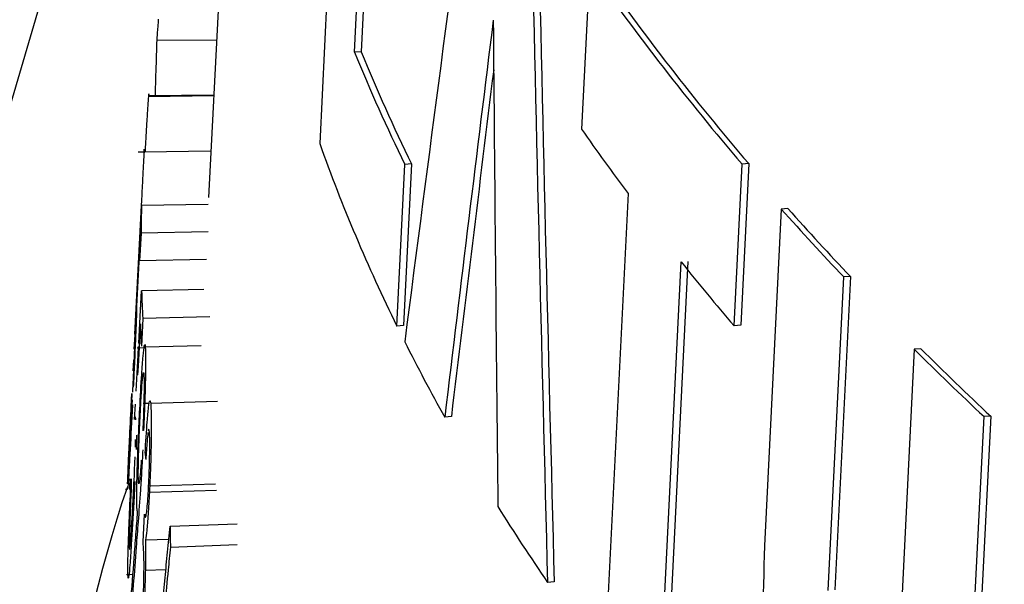
# Model space of a CAD drawing. Units: inches. Extents: x 2 to 154, y 1 to 99.
# Drawn here: x 137 to 138, y 53 to 53 of the extents above; entities that cross this region are included whole.
import ezdxf

# ---------------------------------------------------------------- set-up
doc = ezdxf.new("R2010")
doc.units = ezdxf.units.IN
doc.header["$MEASUREMENT"] = 0
doc.linetypes.add('SLD-Solid', pattern=[0])

msp = doc.modelspace()

# ---------------------------------------------------------------- linework, layer by layer
at = {"color": 7, "linetype": 'SLD-Solid', "lineweight": 25}
for p, q in [((137.5307882973642, 53.09892707978098), (137.5261558832709, 53.00547816379229)), ((137.5313287395458, 53.01901436826724), (137.5347693176443, 53.08850175264666)), ((137.5357568708446, 53.0885680621017), (137.532316288016, 53.01908067740468)), ((137.5132440499343, 53.0680535193648), (137.5096754240452, 52.99748633656808)), ((137.5661861739278, 53.03158790659953), (137.5650011992249, 53.00762683569305)), ((137.5019821659065, 53.02080029133267), (137.5108581482085, 53.02087391341772)), ((137.532316288016, 53.01908067740468), (137.5313287395458, 53.01901436826724)), ((137.5007634073, 53.01247635945628), (137.5104395110609, 53.01259564468546)), ((137.5104431487724, 53.01266757798935), (137.5008297710016, 53.01255274059775)), ((137.5000967985846, 53.00423602170408), (137.4992382748201, 53.00422313648599)), ((137.500097816149, 53.00425428560533), (137.5100254336282, 53.00440754125473)), ((137.537610872201, 52.97844646411582), (137.5387957731184, 53.00240753006796)), ((137.5397824567583, 53.00247378113621), (137.5385975553615, 52.97851271515187)), ((137.5397824567583, 53.00247378113621), (137.5387957731184, 53.00240753006796)), ((137.5876169576734, 52.97849315915332), (137.588805371636, 53.00245446098958)), ((137.5897940809945, 53.00252084807509), (137.5886056638586, 52.97855954602577)), ((137.5897940809945, 53.00252084807509), (137.588805371636, 53.00245446098958)), ((137.4997294186778, 52.99722376146838), (137.4991625885817, 52.98601507659853)), ((137.5718906842913, 52.99810964023757), (137.5684519379861, 52.92862237885428)), ((137.5096244513512, 52.99647838574341), (137.4997324678406, 52.99629975518844)), ((137.5946258439163, 52.99578813962357), (137.5921481051239, 52.94588107309292)), ((137.5956152463299, 52.9958545732444), (137.5946258439163, 52.99578813962357)), ((137.4996537128958, 52.99220062307278), (137.4994461938762, 52.9880966756128)), ((137.5095956275079, 52.99239557497814), (137.4996537128958, 52.99220062307278)), ((137.5093881084882, 52.98829162751815), (137.4994461938762, 52.9880966756128)), ((137.5763373563812, 52.91845921330396), (137.5797795710249, 52.98794670756951)), ((137.5807674500396, 52.98801303890144), (137.577325229416, 52.91852554423435)), ((137.6015737849999, 52.9392729525529), (137.6038836901353, 52.98571712601105)), ((137.604874313485, 52.98578364161189), (137.6025643972483, 52.93933946740833)), ((137.604874313485, 52.98578364161189), (137.6038836901353, 52.98571712601105)), ((137.5089869269556, 52.98387176852944), (137.4997448572826, 52.98366065892011)), ((137.4989835941335, 52.98137235145675), (137.4989947627642, 52.98141948997624)), ((137.5098520005028, 52.97980921934521), (137.4999110542667, 52.97956672606577)), ((137.4999110542667, 52.97956672606577), (137.4997035642989, 52.97546135233791)), ((137.5385975553615, 52.97851271515187), (137.537610872201, 52.97844646411582)), ((137.5886056638586, 52.97855954602577), (137.5876169576734, 52.97849315915332)), ((137.4987160517447, 52.97716429177897), (137.498607896716, 52.97501261020483)), ((137.4987181384246, 52.97722637292099), (137.4986631558333, 52.97613912906477)), ((137.4987877245355, 52.97762290423871), (137.4987503235989, 52.97724194968992)), ((137.5002923432791, 52.97534481407386), (137.5085667535317, 52.97556312096193)), ((137.5001087629916, 52.9752100552787), (137.4990938990926, 52.97518376151256)), ((137.6143436376303, 52.97501398549133), (137.6120285876712, 52.92856946658297)), ((137.6153357925184, 52.97508060392761), (137.6143436376303, 52.97501398549133)), ((137.498526739179, 52.97340356612536), (137.4984469880352, 52.97182240545424)), ((137.498378497998, 52.96676009666747), (137.4982886931249, 52.96494496379072)), ((137.4983061174032, 52.96604374934195), (137.4983768097327, 52.9674985391041)), ((137.4987061610602, 52.96459475098846), (137.4988312723073, 52.96689353462237)), ((137.5008903036041, 52.96698408746916), (137.4999844975579, 52.96695771086391)), ((137.5010849828335, 52.9670080158495), (137.5110217066517, 52.96730163114978)), ((137.6256944418668, 52.96508350395903), (137.6232007791998, 52.91517536821668)), ((137.6256944418668, 52.96508350395903), (137.6247006334361, 52.96501677449531)), ((137.4987993777943, 52.96497729419083), (137.4987061610602, 52.96459475098846)), ((137.5456880123365, 52.96502043892552), (137.5447016552838, 52.96495420978605)), ((137.6222069916266, 52.91510864015343), (137.6247006334361, 52.96501677449531)), ((137.4988228006555, 52.96050762403304), (137.4988501795024, 52.96161124319974)), ((137.497835715337, 52.95825858048603), (137.4978457913667, 52.95801416091914)), ((137.4987131281921, 52.95539195751964), (137.4985650813982, 52.95230212009727)), ((137.5007824181975, 52.95476141706163), (137.5107183071501, 52.95506202602246)), ((137.4973367149058, 52.95429242923741), (137.4976873551475, 52.95429909655476)), ((137.5009004609189, 52.95380255048921), (137.5108359027441, 52.95410670638077)), ((137.4999655125645, 52.94645886381993), (137.5001728822586, 52.95056571496325)), ((137.5039739405643, 52.94878433660368), (137.5138997929231, 52.94914652957277)), ((137.5003351514722, 52.94675513361405), (137.5037834322458, 52.9468591358743)), ((137.504010748514, 52.9456819549312), (137.5139360180658, 52.9460470038689)), ((137.4975181117934, 52.94164156135144), (137.4984586049967, 52.9416639440395)), ((137.5002966893936, 52.94226703854594), (137.5033399615991, 52.94236006374651)), ((137.5609475992643, 52.94052195343927), (137.5599609608727, 52.94045570540923))]:
    msp.add_line(p, q, dxfattribs=at)
at = {"color": 7, "linetype": 'SLD-Solid', "lineweight": 25, "flags": 128}
for points in [[(138.7419825594338, 52.3354481860316), (138.6485990885556, 52.35058341288544), (138.5578018074658, 52.36685549225257), (138.4697479029462, 52.38423625417286), (138.3845898124896, 52.40269560935292), (138.3024749604022, 52.42220160125613), (138.2235455025856, 52.44272046142541), (138.1479380804381, 52.46421666794249), (138.0757835843038, 52.48665300692298), (138.0072069268773, 52.50999063694035), (137.9423268269568, 52.53418915626768), (137.8812556039199, 52.55920667282042), (137.8240989832784, 52.58499987667929), (137.7709559136479, 52.6115241150677), (137.7219183954494, 52.63873346965391), (137.6770713216397, 52.66658083604419), (137.6364923307465, 52.69501800532903), (137.6002516724612, 52.72399574754178), (137.5684120860241, 52.75346389688462), (137.5410286916116, 52.78337143857495), (137.5181488949122, 52.81366659716115), (137.4998123050592, 52.84429692615558), (137.48605066606, 52.87520939882902), (137.4768878018409, 52.90635050000963), (137.472339575004, 52.93766631872767), (137.4724138593659, 52.96910264154519), (137.4771105263268, 53.0006050464095), (137.4864214450928, 53.03211899686776), (137.5003304967524, 53.06358993647957), (137.511049493256, 53.08272053622731)], [(137.4987503235989, 52.97724194968992), (137.4992408612176, 52.98677067995097), (137.499486530957, 52.99153517444787), (137.4997324678406, 52.99629975518844)], [(137.4995042022062, 52.99142994747112), (137.4993739393898, 52.98891551256949), (137.4991786836484, 52.9851439050918), (137.4989835941335, 52.98137235145675)], [(137.4993187753368, 52.9758483007655), (137.4994847881622, 52.97889405078202), (137.4997448572826, 52.98366065892011)], [(137.4995623797448, 52.97879036732988), (137.499424685777, 52.97627486089683), (137.4992182813074, 52.97250164673991), (137.4991469944165, 52.97119745756927)], [(137.4989342054178, 52.96878481902003), (137.4992249823461, 52.97412753008003), (137.4992956948665, 52.97542485551144)]]:
    msp.add_lwpolyline(points, dxfattribs=at)
at = {"color": 7, "linetype": 'SLD-Solid', "lineweight": 25}
for centre, radius, start, end in [((137.8765983632467, 53.24924433787502), 0.3791174611559931, 215.0375697465328, 220.6139361840251), ((137.8774875911584, 53.24925560585728), 0.3790060639202174, 215.0392256910151, 220.6174005887017), ((137.7758459691615, 53.1185855654212), 0.2630739978371596, 202.2246547624381, 206.1910373467092), ((137.7749577953105, 53.11857663810685), 0.2631876942191383, 202.2280359451567, 206.1927700928057), ((137.8566324922309, 53.21148609657029), 0.3558193492571899, 214.9547346886123, 216.8467229885309), ((137.7682803422158, 53.0921382053572), 0.2571657372656806, 199.6930642120773, 206.237640529377), ((137.7114374301108, 52.99018203194183), 0.2117933369762292, 178.3447615065394, 179.4539086776202), ((137.9320513267526, 53.29667808289485), 0.4520959128648061, 221.724110664856, 223.4578501794801), ((137.9329460370891, 53.29669977420778), 0.4519954616331082, 221.7278663651759, 223.4620883202092), ((137.7112092314667, 52.9860785422842), 0.2117726539279373, 178.5520058103607, 179.4539792068316), ((137.8951387273639, 53.24141709057444), 0.4045968765914056, 218.7906313951408, 220.5296695323948), ((137.7110372667222, 52.99018792948132), 0.2113932060114185, 181.7694253969454, 182.879971752337), ((137.7108722313979, 52.98608458207563), 0.2114357088441532, 181.977010722121, 182.8799421280966), ((137.7942814151458, 53.10474989932085), 0.2860644880883931, 206.7256896992554, 209.2542479066338), ((137.982059072706, 53.34559948432239), 0.5220615415224341, 225.2227299251991, 226.8026012297719), ((137.9829600929283, 53.34563500665456), 0.5219752787557973, 225.2274267923112, 226.807681351263), ((137.7105762111046, 52.96041327145616), 0.2124368337399213, 177.8336887472736, 178.0892665531384), ((137.7124408901803, 52.98109680530597), 0.2132696376865765, 185.7856440191667, 186.0404601928838), ((137.7096027799233, 52.96042923471912), 0.2114631831554132, 181.2566305831671, 181.5129923003507), ((137.8314330526837, 53.12689605306168), 0.3293282554913781, 212.1427868516712, 214.4803208860323)]:
    msp.add_arc(centre, radius, start, end, dxfattribs=at)
at = {"color": 8, "linetype": 'SLD-Solid', "lineweight": 25}
msp.add_arc((137.7087880351665, 52.88370707264103), 0.2227565444679532, 161.4320979614657, 182.2973087240079, dxfattribs=at)
at = {"color": 7, "linetype": 'SLD-Solid', "lineweight": 25}
for centre, major_axis, ratio, start_param, end_param in [((140.0872781136056, 52.43438751064791), (0.5246493255646385, 5.196398765420454), 0.4966355661309534, 1.500767554397738, 1.516590572896368), ((140.2360334102133, 52.06789028375965), (-0.5966441825360108, 7.107684715707384), 0.3679855655473385, 1.402113824077764, 1.416900976090835), ((140.2359952550082, 52.06835749383241), (-0.596416101273519, 7.10496763616341), 0.3679855655473392, 1.402117739130076, 1.416910530563048), ((140.0837064985959, 51.96148517373756), (0.4293633889259924, 6.418844749275726), 0.4076249068242624, 1.431855699146282, 1.44113923494915), ((140.263874956991, 51.48475200340229), (-0.6215467341011447, 8.426043740196995), 0.3133874538007679, 1.36404944961317, 1.372744100615717), ((140.0837273487035, 51.96195421235009), (0.429199702325434, 6.416397687174596), 0.4076249068242674, 1.433033924399048, 1.44114242994883)]:
    msp.add_ellipse(centre, major_axis=major_axis, ratio=ratio, start_param=start_param, end_param=end_param, dxfattribs=at)
for points, knots in [([(137.5022168358713, 53.02390391147911), (137.5021971401804, 53.02364471121554), (137.5021577487985, 53.02312631068843), (137.5020794068059, 53.02209176916919), (137.50202102829, 53.02131643122077), (137.5019821659065, 53.02080029133267)], [0, 0, 0, 0, 0.2505452281327644, 0.5010904562651867, 1, 1, 1, 1]), ([(137.5019821659065, 53.02080029133267), (137.5019476089378, 53.01967860829201), (137.50186301631, 53.0169328201131), (137.5017815937962, 53.01418741432621), (137.5017334332265, 53.01256353536889)], [0, 0, 0, 0, 0.4085104048768423, 1, 1, 1, 1]), ([(137.5007634073, 53.01247635945628), (137.500728474449, 53.01207166942778), (137.50066021997, 53.01128095506498), (137.5004937496813, 53.00867663356384), (137.5003506747415, 53.0062718732028), (137.5002629468774, 53.00465321470485), (137.5002455839224, 53.00433285246988)], [0, 0, 0, 0, 0.2852205830289898, 0.5572858130526499, 0.9123787342665135, 1, 1, 1, 1]), ([(137.500829381739, 53.01253527764915), (137.5008297020274, 53.0125493595527), (137.5008387404636, 53.01294674637054), (137.5008134024809, 53.01290244853703), (137.5007774044519, 53.01259565162532), (137.5007634073, 53.01247635945628)], [0, 0, 0, 0, 0.0219601252578575, 0.6197077166787756, 1, 1, 1, 1]), ([(137.5001078945906, 53.00406824048647), (137.500116747114, 53.00429774785949), (137.5001396443581, 53.00489137366666), (137.5001137185385, 53.00449649589207), (137.500097816149, 53.00425428560533)], [0, 0, 0, 0, 0.3866196014974489, 1, 1, 1, 1]), ([(137.500097816149, 53.00425428560533), (137.5000702352056, 53.00377359217858), (137.5000168048308, 53.0028423829167), (137.4998753436615, 53.00010504058541), (137.4997132616556, 52.99690740001665), (137.4995550624537, 52.99376767229258), (137.4994582137256, 52.9918509280413), (137.4994176469944, 52.99104806722501)], [0, 0, 0, 0, 0.2221209807671928, 0.4302973642680163, 0.6380644401818321, 0.848397156371192, 1, 1, 1, 1]), ([(137.4994176469944, 52.99104806722501), (137.4993606975443, 52.98992306399233), (137.4992507605573, 52.98775132281381), (137.4991261709978, 52.98530242369174), (137.4990830127698, 52.98442757435946), (137.4990626100248, 52.98401399556543)], [0, 0, 0, 0, 0.361707756053284, 0.6982518854928546, 1, 1, 1, 1]), ([(137.4990626100248, 52.98401399556544), (137.4990384525694, 52.98354496801751), (137.4989980211303, 52.9827599739686), (137.4989496345744, 52.98180317332676), (137.4989301585914, 52.98141805327222)], [0, 0, 0, 0, 0.5974918517913265, 1, 1, 1, 1]), ([(137.4989955837472, 52.98140592289119), (137.4989976034744, 52.98139397848773), (137.4990020655834, 52.98136759015722), (137.4989983381362, 52.98116271261769), (137.4989962978792, 52.98105057076634)], [0, 0, 0, 0, 0.4526396031139994, 0.9999999999999998, 0.9999999999999998, 0.9999999999999998, 0.9999999999999998]), ([(137.4989962978792, 52.98105057076634), (137.498983074761, 52.98058307952956), (137.4989572448699, 52.97966988737936), (137.498835458546, 52.97662347876561), (137.4986822405356, 52.97309243136964), (137.4985617416265, 52.97055288219707), (137.4985072856675, 52.96940520719616)], [0, 0, 0, 0, 0.2487010774761713, 0.4858099014983149, 0.7676268181207014, 1, 1, 1, 1]), ([(137.4984324497378, 52.968643564461), (137.498463755009, 52.96927886671983), (137.4985394114747, 52.97081422232163), (137.498645958875, 52.973221300487), (137.4987369524479, 52.97541330581212), (137.4987799069691, 52.97663382597198), (137.4987904559784, 52.97704004449616), (137.4987942466441, 52.97718601446994)], [0, 0, 0, 0, 0.171265568998688, 0.4139030628360729, 0.6576260168315913, 0.8769718307396983, 1, 1, 1, 1]), ([(137.4987942466441, 52.97718601446994), (137.4987970170613, 52.97734569702), (137.4988019181469, 52.97762818799424), (137.4987937356946, 52.97761616473724), (137.4987901785046, 52.97761093781894)], [0, 0, 0, 0, 0.5652660248047818, 0.9999999999999998, 0.9999999999999998, 0.9999999999999998, 0.9999999999999998]), ([(137.4994666690296, 52.96611302178831), (137.499564276526, 52.96793505449316), (137.4997286775576, 52.97100391772035), (137.4999667315712, 52.97416256232907), (137.500135412549, 52.97561362294341), (137.5002421003292, 52.97584470471716), (137.5002792152624, 52.97547543086217), (137.5002923432791, 52.97534481407386)], [0, 0, 0, 0, 0.3138963002829347, 0.5286978716257035, 0.7440229143768694, 0.9094576982525296, 1, 1, 1, 1]), ([(137.5002923432791, 52.97534481407386), (137.5003126775876, 52.97481766749235), (137.5003506790922, 52.9738325165445), (137.5003145173426, 52.97091815699253), (137.5002212213065, 52.96727747748217), (137.5001102080743, 52.96453937955543), (137.5000454736604, 52.96294273057181)], [0, 0, 0, 0, 0.2523775545345397, 0.4716524697076309, 0.6919081896222853, 1, 1, 1, 1]), ([(137.4995363844108, 52.96536897045157), (137.4995853246889, 52.96628865510091), (137.4996817505755, 52.96810068828187), (137.4998334626958, 52.97018842160543), (137.499958011664, 52.97138981068751), (137.5000411751182, 52.97166602473763), (137.5000696710581, 52.97139536973825), (137.5000817503459, 52.9712806404242)], [0, 0, 0, 0, 0.2401928422801675, 0.4732463462952691, 0.7065567813821941, 0.8756108726635794, 0.9999999999999998, 0.9999999999999998, 0.9999999999999998, 0.9999999999999998]), ([(137.5000817503459, 52.9712806404242), (137.5000962678927, 52.97093296298332), (137.5001239331011, 52.97027041516806), (137.5000952401065, 52.96809194411942), (137.5000316773989, 52.96559474231735), (137.49995466645, 52.96375959435469), (137.4999187271973, 52.9629031726712)], [0, 0, 0, 0, 0.2524937654485574, 0.4811620571171289, 0.7578701698466723, 1, 1, 1, 1]), ([(137.497660775573, 52.95508130602971), (137.4976685184853, 52.95531293194436), (137.4976912567602, 52.95599313772529), (137.4978057425538, 52.9585187960896), (137.4979925062889, 52.96244156998278), (137.4981679225089, 52.96598287683983), (137.4982724283878, 52.96806871820887), (137.4982912027993, 52.96844343822226)], [0, 0, 0, 0, 0.1102623303030491, 0.3238026047613027, 0.5855756509464396, 0.9255489415797901, 0.9999999999999998, 0.9999999999999998, 0.9999999999999998, 0.9999999999999998]), ([(137.4982574949395, 52.96749642721095), (137.4981984753143, 52.96630593435171), (137.4980978732454, 52.96427667638163), (137.4979681814567, 52.96153020971033), (137.4978795628519, 52.95952771713452), (137.497844568123, 52.95859128967612), (137.4978366225531, 52.95829267587063), (137.497835715337, 52.95825858048603)], [0, 0, 0, 0, 0.3116392887161697, 0.5312056309376949, 0.7508116112321086, 0.9715479532430681, 1, 1, 1, 1]), ([(137.5002576484168, 52.95959772919348), (137.5003609851737, 52.96124892693399), (137.5005295891394, 52.96394301658346), (137.5007756833733, 52.96653777424775), (137.5009632504161, 52.96763649401654), (137.5010463915368, 52.96720725437579), (137.5010849828335, 52.9670080158495)], [0, 0, 0, 0, 0.3548765437059503, 0.5790155835259347, 0.8045932696666849, 1, 1, 1, 1]), ([(137.5010849828335, 52.9670080158495), (137.5011177416653, 52.96652854510575), (137.5011812027528, 52.96559970445049), (137.50118833519, 52.96286385047693), (137.5011306089766, 52.95966597188519), (137.5010289516392, 52.95652468285476), (137.5009383929576, 52.95460615739528), (137.5009004609189, 52.95380255048922)], [0, 0, 0, 0, 0.2221209807836871, 0.4302973643825325, 0.6380644401434022, 0.848397156257148, 0.9999999999999998, 0.9999999999999998, 0.9999999999999998, 0.9999999999999998]), ([(137.4978858562158, 52.95853750395441), (137.4978911585434, 52.95860434818576), (137.4979208368756, 52.95897849053051), (137.4980232473988, 52.96070468681371), (137.4981650218694, 52.96328215639576), (137.498263427055, 52.96520819231798), (137.4983061174032, 52.96604374934195)], [0, 0, 0, 0, 0.0730550155910991, 0.4089055146384285, 0.7435701258839391, 1, 1, 1, 1]), ([(137.499056289278, 52.95145348076202), (137.4990386841565, 52.95190843807776), (137.4990053600911, 52.95276960948834), (137.4990524183373, 52.95564523630023), (137.4991584250653, 52.95917593104591), (137.4993095558506, 52.96290781743222), (137.4994200932558, 52.96516284769019), (137.4994666690296, 52.96611302178831)], [0, 0, 0, 0, 0.1974575160091911, 0.3737598269231059, 0.6035627099699375, 0.8329581418338438, 1, 1, 1, 1]), ([(137.4992791620233, 52.95535282329415), (137.4992652449446, 52.95570078050768), (137.4992385002924, 52.9563694549399), (137.4992719666562, 52.95854695506927), (137.4993497583875, 52.9611806315154), (137.4994494631781, 52.96360866531099), (137.4995162030855, 52.96496026374564), (137.4995363844108, 52.96536897045157)], [0, 0, 0, 0, 0.2176917184339186, 0.4183413378699556, 0.6574390808818058, 0.8964138006926511, 1, 1, 1, 1]), ([(137.4982886931249, 52.96494496379072), (137.4981766211155, 52.96278379037651), (137.4979936406734, 52.95925523343573), (137.4977877219321, 52.95571846320235), (137.4977193756104, 52.95475359715926), (137.4976914282706, 52.95435905596844)], [0, 0, 0, 0, 0.4829988267875745, 0.788594219896957, 1, 1, 1, 1]), ([(137.4988760111573, 52.96454210954508), (137.4988668226509, 52.964701530938), (137.4988505685501, 52.96498354101239), (137.4988221457998, 52.96497098526032), (137.498809790541, 52.96496552732376)], [0, 0, 0, 0, 0.5653038930142408, 1, 1, 1, 1]), ([(137.4989843649633, 52.96227152708715), (137.4989652378846, 52.96159685360374), (137.4989458225076, 52.96091201091869), (137.4989145844749, 52.96015991886432), (137.4989141206227, 52.96014875107947)], [0, 0, 0, 0, 0.985151039991798, 1, 1, 1, 1]), ([(137.5006872105065, 52.96265014104967), (137.5006416272478, 52.96223029120764), (137.500530311555, 52.96120500522849), (137.5004203147296, 52.959601287771), (137.5003553610929, 52.95865428515686)], [0, 0, 0, 0, 0.4094953511038322, 1, 1, 1, 1]), ([(137.5008787487881, 52.96289128579997), (137.5008513978789, 52.96306917073518), (137.5008131769522, 52.9633177521255), (137.5007565499835, 52.9629984496693), (137.5007404452946, 52.96290764016933)], [0, 0, 0, 0, 0.7156003713648467, 1, 1, 1, 1]), ([(137.5007824181975, 52.95476141706163), (137.5008219752148, 52.95563391955126), (137.5008993071436, 52.957339616925), (137.5009478545875, 52.95975935901156), (137.5009521763975, 52.96163623818095), (137.5009151708817, 52.96251098609053), (137.5008862740842, 52.96281271074815), (137.5008787487881, 52.96289128579997)], [0, 0, 0, 0, 0.2550683509423168, 0.4986454726490728, 0.7239719298919569, 0.9281168463850745, 1, 1, 1, 1]), ([(137.4999134466339, 52.96009278525015), (137.4998578638474, 52.95904832246963), (137.4997466931517, 52.95695930064375), (137.4995127266177, 52.95328031388262), (137.4993378028394, 52.9509669130492), (137.4992230446285, 52.94944921349267)], [0, 0, 0, 0, 0.2559088392876801, 0.5118412648941728, 1, 1, 1, 1]), ([(137.498525936043, 52.95339971737936), (137.4986007574043, 52.95492091047791), (137.4986957145738, 52.95685148469535), (137.4987586599027, 52.95868514650106), (137.4987720075529, 52.95907397719968)], [0, 0, 0, 0, 0.7879485206045603, 0.9999999999999998, 0.9999999999999998, 0.9999999999999998, 0.9999999999999998]), ([(137.4996910971762, 52.95858476380541), (137.4996391101449, 52.95784581239675), (137.4995350719013, 52.95636699730184), (137.4994005284817, 52.95517298062222), (137.4993175492934, 52.95497829771398), (137.4992899742063, 52.95524733418011), (137.4992791620233, 52.95535282329415)], [0, 0, 0, 0, 0.3120001897606103, 0.6243855615285897, 0.8527216964050593, 1, 1, 1, 1]), ([(137.4977048835426, 52.94155963278697), (137.4976992459753, 52.94202057391931), (137.4976884530977, 52.94290302566755), (137.4977681777956, 52.94583481286294), (137.4979152144831, 52.9498005689715), (137.4980724665913, 52.95332985317737), (137.4981724861032, 52.95541680445553), (137.4981904545417, 52.95579172385988)], [0, 0, 0, 0, 0.2078925263077031, 0.3980011988961524, 0.6310501002642319, 0.9337183967387431, 1, 1, 1, 1]), ([(137.4982133205665, 52.95484583942201), (137.498158439729, 52.95365503979912), (137.4980648924423, 52.9516252589346), (137.4979640746623, 52.94887858964817), (137.4979105292485, 52.94687632175817), (137.4979054906959, 52.94594036276778), (137.497913512146, 52.94564207109823), (137.4979144280261, 52.9456080124947)], [0, 0, 0, 0, 0.3116392887622629, 0.53120563090291, 0.7508116111233984, 0.9715479532105268, 1, 1, 1, 1]), ([(137.4979897782248, 52.95578181640204), (137.4979828087512, 52.95556242790986), (137.497968869804, 52.9551236509255), (137.4979525688067, 52.95460662082248), (137.4979433822761, 52.95430898271356), (137.4979409669731, 52.95423072833639)], [0, 0, 0, 0, 0.4243219811896525, 0.8486439623792792, 0.9999999999999998, 0.9999999999999998, 0.9999999999999998, 0.9999999999999998]), ([(137.4979144280261, 52.9456080124947), (137.4979296076894, 52.94544312082942), (137.4979585460043, 52.94512877347837), (137.4980728659838, 52.94611453814881), (137.4982202177748, 52.94800108294261), (137.4983830351704, 52.95064755125064), (137.4984826994654, 52.95256701256533), (137.498525936043, 52.95339971737936)], [0, 0, 0, 0, 0.1887511040221853, 0.3598326783650496, 0.5917779588589288, 0.8229042407618306, 1, 1, 1, 1]), ([(137.5001728822586, 52.95056571496328), (137.5002195366014, 52.9503206568469), (137.5002987434464, 52.94990461240087), (137.5004510798108, 52.95052679087575), (137.5005820539392, 52.95165805271801), (137.5006936074051, 52.95311645847275), (137.5007547461157, 52.9542488731754), (137.5007824181975, 52.95476141706163)], [0, 0, 0, 0, 0.315395517522108, 0.535458916088556, 0.700058385135253, 0.8642429839843275, 1, 1, 1, 1]), ([(137.5009004609189, 52.95380255048921), (137.5008390221473, 52.95267626142784), (137.5007204188346, 52.95050203804624), (137.5005163561299, 52.94804829593218), (137.5003933172342, 52.94717023205919), (137.5003351514722, 52.94675513361405)], [0, 0, 0, 0, 0.3617077562427138, 0.6982518856796875, 1, 1, 1, 1]), ([(137.4985650813982, 52.95230212009727), (137.4984485890401, 52.95012542501297), (137.4982583914755, 52.94657152576522), (137.4980087941485, 52.94303146744433), (137.4978434867057, 52.94129316178259), (137.497743473604, 52.94089688462906), (137.4977163011577, 52.94136354594285), (137.4977048835426, 52.94155963278697)], [0, 0, 0, 0, 0.3304381935439554, 0.5395078327389276, 0.7079953093966689, 0.8773022820655192, 1, 1, 1, 1]), ([(137.4981373191694, 52.93733674173274), (137.4983047566673, 52.93960011954067), (137.4985559129764, 52.94299518709476), (137.4988963682332, 52.94752271879154), (137.499068269037, 52.94978671878522), (137.4991542194478, 52.95091871889823)], [0, 0, 0, 0, 0.4999997882906564, 0.7499998684864968, 1, 1, 1, 1]), ([(137.4991542194478, 52.95091871889823), (137.4991415495085, 52.95094258317281), (137.4991162443446, 52.95099024633628), (137.499083057002, 52.95116060462991), (137.499065235281, 52.95135559904629), (137.499056289278, 52.95145348076202)], [0, 0, 0, 0, 0.333064961183817, 0.6652173580367826, 1, 1, 1, 1]), ([(137.4992230446285, 52.94944921349267), (137.499126574298, 52.94819495881212), (137.4988853983929, 52.94505932108845), (137.4985044803601, 52.94004299297371), (137.4982235814862, 52.93628141202146), (137.4980831320095, 52.93440062101206)], [0, 0, 0, 0, 0.24999984495312, 0.6249998161499648, 1, 1, 1, 1]), ([(137.5024738605246, 52.93346985579343), (137.5027213865588, 52.93602189206371), (137.5030926757209, 52.93984994761231), (137.5035945122364, 52.9449550470717), (137.5038474644446, 52.94750790665455), (137.5039739405643, 52.94878433660368)], [0, 0, 0, 0, 0.4999997451379947, 0.749999841680602, 1, 1, 1, 1]), ([(137.5039739405643, 52.94878433660368), (137.5039769165441, 52.94852523697195), (137.5039828685038, 52.94800703770849), (137.5039950181454, 52.94697290559673), (137.5040044618628, 52.9461978841351), (137.504010748514, 52.9456819549312)], [0, 0, 0, 0, 0.2505452281314171, 0.5010904562625079, 1, 1, 1, 1]), ([(137.4998755233532, 52.93515795544664), (137.4999205086605, 52.93614077514071), (137.5000171843835, 52.93825290485967), (137.5000910362546, 52.94120332031458), (137.5001055335432, 52.94352301862553), (137.5000592067382, 52.94522429003293), (137.5000013556997, 52.94598657196477), (137.4999655125645, 52.94645886381995)], [0, 0, 0, 0, 0.1985039069586147, 0.4265950344121565, 0.584667563314379, 0.7426698458335456, 1, 1, 1, 1]), ([(137.5003351514722, 52.94675513361406), (137.5003383226695, 52.94628243117927), (137.5003442081632, 52.94540513252456), (137.5003292483669, 52.943860784872), (137.5003076406852, 52.94280309908526), (137.5002966893936, 52.94226703854594)], [0, 0, 0, 0, 0.3655599153936628, 0.6784505396766078, 1, 1, 1, 1]), ([(137.504010748514, 52.9456819549312), (137.5038983226306, 52.94455575185917), (137.5036172578522, 52.94174024347725), (137.5031713843393, 52.93723601112225), (137.5028406752777, 52.93385839555082), (137.5026753207111, 52.93216958739897)], [0, 0, 0, 0, 0.2499998814492729, 0.6249998594265334, 1, 1, 1, 1]), ([(137.5921481051239, 52.94588107309292), (137.5919070506432, 52.93832813537277), (137.5915402429555, 52.9268349840667), (137.5928942221974, 52.91147404800936), (137.5951355731507, 52.90050756676944), (137.5989740444311, 52.89080593236628), (137.6023267907273, 52.88682078180412), (137.6042762689866, 52.88450358757144)], [0, 0, 0, 0, 0.2659952648103527, 0.4047595701748261, 0.54412380329841, 0.7349275322629479, 0.9999999999999998, 0.9999999999999998, 0.9999999999999998, 0.9999999999999998]), ([(137.5002966893936, 52.94226703854594), (137.5002770153014, 52.94148449161772), (137.5002397225237, 52.94000115259493), (137.5001474799218, 52.93737682579061), (137.5000640871269, 52.93561723393516), (137.5000139647129, 52.93455964866801)], [0, 0, 0, 0, 0.3081991973879614, 0.5841999754776853, 1, 1, 1, 1])]:
    msp.add_open_spline(points, degree=3, knots=knots, dxfattribs=at)

doc.saveas('drawing.dxf')
